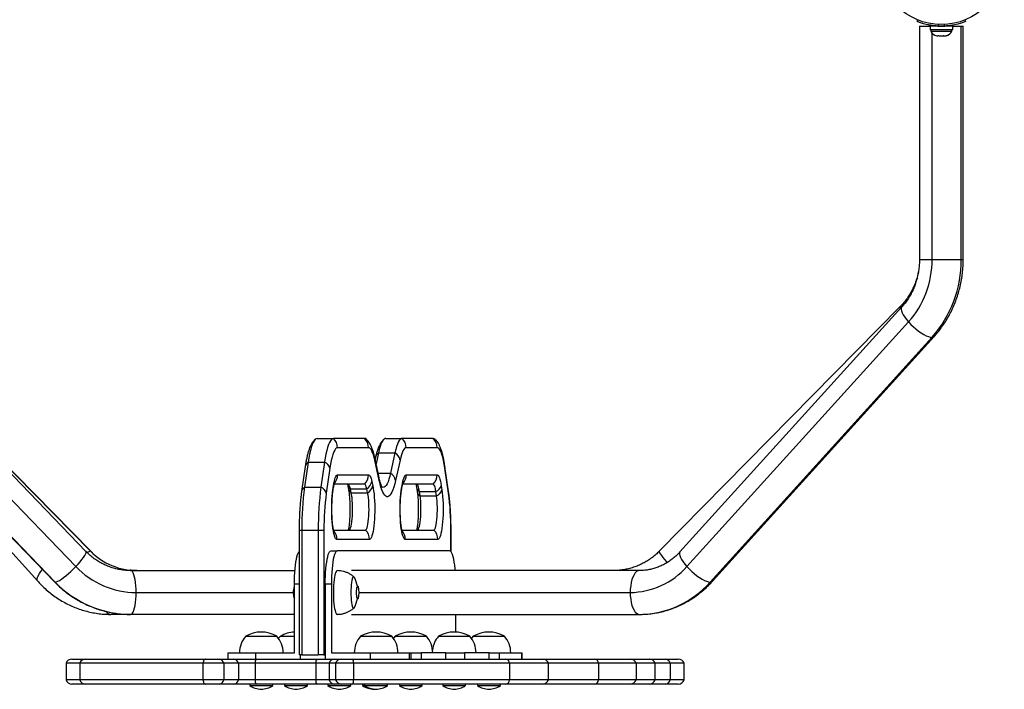
# Model space of a CAD drawing. Extents: x -62 to 458, y -51 to 417.
# Drawn here: x 191 to 220, y 171 to 191 of the extents above; entities that cross this region are included whole.
import ezdxf

# ---------------------------------------------------------------- set-up
doc = ezdxf.new("R2010")
doc.units = 0
doc.header["$LTSCALE"] = 0.125
doc.header["$MEASUREMENT"] = 0
doc.layers.add('CONTOUR', color=7, linetype='CONTINUOUS')

msp = doc.modelspace()

# ---------------------------------------------------------------- linework, layer by layer
at = {"layer": 'CONTOUR'}
for p, q in [((217.51328, 191.2863), (217.53109, 191.33033)), ((218.94859, 191.33033), (218.9664, 191.2863)), ((217.58234, 191.14491), (217.58234, 184.14491)), ((217.58234, 191.14491), (217.89912, 191.14491)), ((217.89912, 191.14491), (217.89912, 191.03903)), ((218.58057, 191.14491), (217.89912, 191.14491)), ((218.58057, 191.03903), (217.89912, 191.03903)), ((217.92109, 191.03903), (217.92109, 190.99213)), ((217.92109, 190.99213), (218.49361, 190.99213)), ((218.05234, 191.15455), (218.05234, 191.14491)), ((218.15036, 191.19453), (218.13151, 191.14794)), ((218.34817, 191.14794), (218.32933, 191.19453)), ((218.42734, 191.14491), (218.42734, 191.15554)), ((218.49361, 190.99213), (218.55859, 190.99213)), ((218.55859, 190.99213), (218.55859, 191.03903)), ((218.58057, 191.03903), (218.58057, 191.14491)), ((218.58057, 191.14491), (218.83574, 191.14491)), ((218.83574, 191.14491), (218.89734, 191.14491)), ((218.83574, 184.14491), (218.83574, 191.14491)), ((218.89734, 184.14491), (218.89734, 191.14491)), ((217.96197, 184.14491), (217.96197, 190.93048)), ((218.09922, 190.85153), (218.14051, 190.85153)), ((218.13576, 190.86018), (218.17052, 190.85153)), ((218.14051, 190.85153), (218.13576, 190.86018)), ((218.14827, 190.85153), (218.14051, 190.85153)), ((218.14827, 190.85707), (218.14827, 190.85153)), ((218.16078, 190.85153), (218.14827, 190.85153)), ((218.16078, 190.85153), (218.16854, 190.85153)), ((218.17052, 190.85153), (218.27639, 190.85153)), ((218.27639, 190.85153), (218.30639, 190.86018)), ((218.2789, 190.85153), (218.27639, 190.85153)), ((218.2789, 190.85153), (218.30916, 190.85153)), ((218.30639, 190.86018), (218.31114, 190.85153)), ((218.31114, 190.85153), (218.37571, 190.85153)), ((218.37571, 190.85153), (218.41047, 190.86018)), ((218.37571, 190.85153), (218.38046, 190.85153)), ((218.41047, 190.86018), (218.38046, 190.85153)), ((217.58234, 184.14491), (217.96197, 184.14491)), ((217.96197, 184.14491), (218.83574, 184.14491)), ((218.83574, 184.14491), (218.89734, 184.14491)), ((185.46389, 182.73154), (192.69603, 175.38784)), ((192.55772, 175.37972), (185.46425, 182.72342)), ((192.70664, 175.38427), (185.4745, 182.72797)), ((217.00518, 182.72797), (209.77305, 175.38427)), ((217.04754, 182.70816), (210.39189, 175.36446)), ((185.16152, 182.26662), (192.25499, 174.92292)), ((210.6012, 174.92292), (217.25685, 182.26662)), ((184.45778, 181.82508), (191.11343, 174.48138)), ((184.51843, 181.80982), (191.6119, 174.46612)), ((191.63573, 174.458), (184.54226, 181.8017)), ((211.30043, 174.458), (217.95609, 181.8017)), ((211.36626, 174.48138), (218.02191, 181.82508)), ((199.49658, 178.76991), (199.98898, 178.76991)), ((200.92163, 178.76991), (199.98898, 178.76991)), ((201.55806, 178.76991), (202.05046, 178.76991)), ((202.98311, 178.76991), (202.05046, 178.76991)), ((201.04473, 178.4904), (200.11208, 178.4904)), ((201.34247, 178.3379), (201.2696, 178.00566)), ((201.34247, 178.3379), (201.83487, 178.3379)), ((201.83487, 178.3379), (201.70163, 177.73037)), ((203.10621, 178.4904), (202.17356, 178.4904)), ((199.23043, 178.05479), (199.12125, 177.30479)), ((199.23043, 178.05479), (199.72283, 178.05479)), ((199.72283, 178.05479), (199.61365, 177.30479)), ((201.36042, 177.59157), (201.22718, 178.1991)), ((201.36343, 177.51124), (201.23019, 178.11877)), ((201.2525, 178.1991), (201.23984, 178.14137)), ((201.9881, 178.11877), (201.85486, 177.51124)), ((199.14274, 177.92924), (199.03356, 177.17924)), ((199.88313, 177.87522), (199.77395, 177.12522)), ((200.11208, 177.67442), (201.04473, 177.67442)), ((201.32998, 177.73037), (201.70163, 177.73037)), ((202.17356, 177.67442), (203.10621, 177.67442)), ((203.44434, 177.12522), (203.33516, 177.87522)), ((203.44613, 177.17924), (203.33695, 177.92924)), ((200.92163, 177.39491), (200.0109, 177.39491)), ((200.40747, 177.39491), (200.43405, 177.27371)), ((201.14223, 177.47904), (201.16964, 177.35404)), ((202.04564, 177.27371), (202.07305, 177.39871)), ((202.04865, 177.35404), (202.07606, 177.47904)), ((202.98311, 177.39491), (202.07222, 177.39491)), ((199.12125, 177.30479), (199.61365, 177.30479)), ((199.97352, 177.226), (199.99172, 177.351)), ((199.9753, 177.17198), (199.9935, 177.29698)), ((200.52401, 177.13491), (200.4966, 177.25991)), ((200.4966, 177.25991), (200.989, 177.25991)), ((200.52401, 177.13491), (201.01641, 177.13491)), ((201.01641, 177.13491), (200.989, 177.25991)), ((202.48618, 177.29698), (202.50438, 177.17198)), ((202.59207, 177.04643), (202.57388, 177.17143)), ((202.57388, 177.17143), (203.06628, 177.17143)), ((203.08448, 177.04643), (203.06628, 177.17143)), ((203.22658, 177.351), (203.24477, 177.226)), ((202.59207, 177.04643), (203.08448, 177.04643)), ((198.95984, 176.01991), (198.95984, 172.26991)), ((198.95984, 176.01991), (199.0401, 176.01991)), ((199.0401, 176.01991), (199.0401, 172.26991)), ((199.0401, 176.01991), (199.5325, 176.01991)), ((199.5325, 176.01991), (199.5325, 172.26991)), ((199.5325, 176.01991), (199.70414, 176.01991)), ((199.70414, 176.01991), (199.70414, 172.26991)), ((199.99275, 176.01991), (200.94904, 176.01991)), ((202.04502, 176.01991), (203.00131, 176.01991)), ((203.51415, 175.38249), (203.51415, 176.01991)), ((203.51985, 176.01991), (203.51415, 176.01991)), ((203.51985, 175.3767), (203.51985, 176.01991)), ((201.07214, 175.7404), (200.09388, 175.7404)), ((203.12441, 175.7404), (202.14615, 175.7404)), ((192.69603, 175.38784), (192.70661, 175.3843)), ((192.75317, 175.33873), (192.70664, 175.38427)), ((199.91608, 175.39491), (200.10073, 175.39491)), ((203.48687, 175.39491), (200.10073, 175.39491)), ((193.8991, 174.80241), (198.83424, 174.80241)), ((209.17676, 174.80241), (200.53377, 174.80241)), ((194.06927, 174.14491), (198.78375, 174.14491)), ((198.78377, 174.13901), (198.78728, 174.11473)), ((198.78728, 174.11473), (198.78492, 174.1019)), ((198.79745, 174.27646), (198.79007, 174.23935)), ((198.79653, 174.27149), (198.79745, 174.27646)), ((198.81917, 172.33241), (198.81917, 174.39491)), ((198.95984, 174.39491), (198.81917, 174.39491)), ((199.74243, 174.39491), (199.74243, 172.14491)), ((199.92708, 174.39491), (199.74243, 174.39491)), ((199.92708, 174.39491), (199.92708, 172.33241)), ((200.71623, 174.33241), (200.69766, 174.33241)), ((200.74879, 174.14491), (208.89889, 174.14491)), ((200.69766, 173.95741), (200.71623, 173.95741)), ((193.8991, 173.48741), (193.30292, 173.48741)), ((198.81917, 173.48741), (193.8991, 173.48741)), ((200.53377, 173.48741), (209.17676, 173.48741)), ((203.66051, 172.95628), (203.66051, 173.48741)), ((197.35461, 172.83241), (198.29211, 172.83241)), ((198.3965, 172.83241), (198.81917, 172.83241)), ((200.80144, 172.83241), (201.73894, 172.83241)), ((201.84333, 172.83241), (202.78083, 172.83241)), ((203.14569, 172.83241), (204.08319, 172.83241)), ((204.18758, 172.83241), (205.12508, 172.83241)), ((192.13822, 172.14491), (192.5323, 172.14491)), ((192.5323, 172.14491), (196.14894, 172.14491)), ((193.26588, 172.14491), (193.26631, 172.14491)), ((196.14894, 172.14491), (196.55558, 172.14491)), ((196.55558, 172.14491), (196.99479, 172.14491)), ((196.8204, 172.33241), (196.8204, 172.14491)), ((196.8204, 172.33241), (197.64676, 172.33241)), ((196.99479, 172.14491), (197.66731, 172.14491)), ((197.64676, 172.33241), (198.81917, 172.33241)), ((197.64676, 172.33241), (197.64676, 172.14491)), ((197.66731, 172.14491), (199.49107, 172.14491)), ((199.0401, 172.26991), (198.95984, 172.26991)), ((199.00382, 172.14491), (199.00382, 172.26991)), ((199.0401, 172.26991), (199.5325, 172.26991)), ((199.49107, 172.14491), (200.02754, 172.14491)), ((199.70414, 172.26991), (199.5325, 172.26991)), ((199.70414, 172.26991), (199.74243, 172.26991)), ((199.92708, 172.33241), (201.09949, 172.33241)), ((200.02754, 172.14491), (200.225, 172.14491)), ((200.225, 172.14491), (200.571, 172.14491)), ((200.571, 172.14491), (205.15969, 172.14491)), ((201.09949, 172.33241), (202.25795, 172.33241)), ((201.09949, 172.14491), (201.09949, 172.33241)), ((201.10498, 172.14491), (201.10509, 172.14491)), ((202.25795, 172.33241), (202.31872, 172.33241)), ((202.25795, 172.33241), (202.25795, 172.14491)), ((202.31872, 172.14491), (202.31872, 172.33241)), ((202.31872, 172.33241), (202.62205, 172.33241)), ((203.36061, 172.33241), (202.62205, 172.33241)), ((202.62205, 172.33241), (202.62205, 172.14491)), ((203.36061, 172.14491), (203.36061, 172.33241)), ((203.36061, 172.33241), (203.92441, 172.33241)), ((204.66297, 172.33241), (203.92441, 172.33241)), ((203.92441, 172.33241), (203.92441, 172.14491)), ((204.66297, 172.14491), (204.66297, 172.33241)), ((204.66297, 172.33241), (204.9663, 172.33241)), ((204.90888, 172.14491), (204.90871, 172.14491)), ((204.9663, 172.33241), (205.64409, 172.33241)), ((204.9663, 172.33241), (204.9663, 172.14491)), ((205.15969, 172.14491), (206.26728, 172.14491)), ((205.64409, 172.33241), (205.65928, 172.33241)), ((205.64409, 172.14491), (205.64409, 172.33241)), ((205.65928, 172.14491), (205.65928, 172.33241)), ((206.26728, 172.14491), (207.84139, 172.14491)), ((207.84139, 172.14491), (208.90265, 172.14491)), ((208.90265, 172.14491), (209.46956, 172.14491)), ((209.21396, 172.14491), (209.21345, 172.14491)), ((209.46956, 172.14491), (209.94738, 172.14491)), ((209.94738, 172.14491), (210.34146, 172.14491)), ((191.96145, 172.01991), (191.96145, 171.51991)), ((192.37649, 172.01991), (191.96145, 172.01991)), ((196.07151, 172.01991), (192.37649, 172.01991)), ((192.37649, 172.01991), (192.37649, 171.51991)), ((196.70055, 172.01991), (196.07151, 172.01991)), ((196.07151, 172.01991), (196.07151, 171.51991)), ((197.13976, 172.01991), (196.70055, 172.01991)), ((196.70055, 172.01991), (196.70055, 171.51991)), ((197.63662, 172.01991), (197.13976, 172.01991)), ((197.13976, 172.01991), (197.13976, 171.51991)), ((199.46037, 172.01991), (197.63662, 172.01991)), ((197.63662, 172.01991), (197.63662, 171.51991)), ((199.85671, 172.01991), (199.46037, 172.01991)), ((199.46037, 172.01991), (199.46037, 171.51991)), ((200.05417, 172.01991), (199.85671, 172.01991)), ((199.85671, 172.01991), (199.85671, 171.51991)), ((200.58941, 172.01991), (200.05417, 172.01991)), ((200.05417, 172.01991), (200.05417, 171.51991)), ((205.27755, 172.01991), (200.58941, 172.01991)), ((200.58941, 172.01991), (200.58941, 171.51991)), ((206.44406, 172.01991), (205.27755, 172.01991)), ((205.27755, 172.01991), (205.27755, 171.51991)), ((206.44406, 171.51991), (206.44406, 172.01991)), ((207.94666, 172.01991), (206.44406, 172.01991)), ((209.07437, 172.01991), (207.94666, 172.01991)), ((207.94666, 172.01991), (207.94666, 171.51991)), ((209.64633, 172.01991), (209.07437, 172.01991)), ((209.07437, 172.01991), (209.07437, 171.51991)), ((209.64633, 171.51991), (209.64633, 172.01991)), ((210.10319, 172.01991), (209.64633, 172.01991)), ((210.51824, 172.01991), (210.10319, 172.01991)), ((210.10319, 172.01991), (210.10319, 171.51991)), ((210.51824, 171.51991), (210.51824, 172.01991)), ((192.37649, 171.51991), (191.96145, 171.51991)), ((196.07151, 171.51991), (192.37649, 171.51991)), ((196.70055, 171.51991), (196.07151, 171.51991)), ((197.13976, 171.51991), (196.70055, 171.51991)), ((197.63662, 171.51991), (197.13976, 171.51991)), ((199.46037, 171.51991), (197.63662, 171.51991)), ((199.85671, 171.51991), (199.46037, 171.51991)), ((200.05417, 171.51991), (199.85671, 171.51991)), ((200.58941, 171.51991), (200.05417, 171.51991)), ((205.27755, 171.51991), (200.58941, 171.51991)), ((206.44406, 171.51991), (205.27755, 171.51991)), ((207.94666, 171.51991), (206.44406, 171.51991)), ((209.07437, 171.51991), (207.94666, 171.51991)), ((209.64633, 171.51991), (209.07437, 171.51991)), ((210.10319, 171.51991), (209.64633, 171.51991)), ((210.51824, 171.51991), (210.10319, 171.51991)), ((192.5323, 171.39491), (192.13822, 171.39491)), ((196.14894, 171.39491), (192.5323, 171.39491)), ((193.26572, 171.39491), (193.26624, 171.39491)), ((196.55558, 171.39491), (196.14894, 171.39491)), ((196.99479, 171.39491), (196.55558, 171.39491)), ((197.66731, 171.39491), (196.99479, 171.39491)), ((197.47956, 171.39491), (197.47956, 171.34803)), ((197.47956, 171.34803), (198.16716, 171.34803)), ((199.49107, 171.39491), (197.66731, 171.39491)), ((198.16716, 171.34803), (198.16716, 171.39491)), ((198.52145, 171.39491), (198.52145, 171.34803)), ((198.52145, 171.34803), (199.20905, 171.34803)), ((199.20905, 171.34803), (199.20905, 171.39491)), ((200.02754, 171.39491), (199.49107, 171.39491)), ((199.82381, 171.39491), (199.82381, 171.34803)), ((199.82381, 171.34803), (200.51141, 171.34803)), ((200.225, 171.39491), (200.02754, 171.39491)), ((200.571, 171.39491), (200.225, 171.39491)), ((200.51141, 171.34803), (200.51141, 171.39491)), ((205.15969, 171.39491), (200.571, 171.39491)), ((200.8657, 171.39491), (200.8657, 171.34803)), ((200.8657, 171.34803), (200.92639, 171.34803)), ((200.92639, 171.39491), (200.92639, 171.34803)), ((200.92639, 171.34803), (201.61399, 171.34803)), ((201.2095, 171.23861), (201.23984, 171.24071)), ((201.61399, 171.34803), (201.61399, 171.39491)), ((201.96828, 171.39491), (201.96828, 171.34803)), ((201.96828, 171.34803), (202.65588, 171.34803)), ((202.65588, 171.34803), (202.65588, 171.39491)), ((203.27064, 171.39491), (203.27064, 171.34803)), ((203.27064, 171.34803), (203.95824, 171.34803)), ((203.95824, 171.34803), (203.95824, 171.39491)), ((204.31253, 171.39491), (204.31253, 171.34803)), ((204.31253, 171.34803), (205.00013, 171.34803)), ((205.00013, 171.34803), (205.00013, 171.39491)), ((206.26728, 171.39491), (205.15969, 171.39491)), ((207.84139, 171.39491), (206.26728, 171.39491)), ((208.90265, 171.39491), (207.84139, 171.39491)), ((209.46956, 171.39491), (208.90265, 171.39491)), ((209.2138, 171.39491), (209.21337, 171.39491)), ((209.94738, 171.39491), (209.46956, 171.39491)), ((210.34146, 171.39491), (209.94738, 171.39491))]:
    msp.add_line(p, q, dxfattribs=at)
at = {"layer": 'CONTOUR', "flags": 128}
for points in [[(217.04745, 182.70806), (217.03314, 182.68087), (217.0305, 182.64275), (217.04029, 182.59537), (217.06225, 182.5399), (217.09584, 182.47769), (217.14024, 182.41029), (217.19436, 182.33935), (217.25685, 182.26662)], [(217.25685, 182.26662), (217.32619, 182.19389), (217.40066, 182.12295), (217.47843, 182.05555), (217.55759, 181.99335), (217.63619, 181.93787), (217.71228, 181.89049), (217.78401, 181.85237), (217.8496, 181.82445), (217.90743, 181.80742), (217.95609, 181.8017)], [(199.49658, 178.76991), (199.46629, 178.76229), (199.43624, 178.73949), (199.40664, 178.70169), (199.37773, 178.64917), (199.34973, 178.58233), (199.32285, 178.50169), (199.29728, 178.40785), (199.27324, 178.30153), (199.2509, 178.18355), (199.23043, 178.05479)], [(199.49658, 178.76991), (199.46629, 178.76229), (199.43624, 178.73949), (199.40664, 178.70169), (199.37773, 178.64917), (199.34973, 178.58233), (199.32285, 178.50169), (199.29728, 178.40785), (199.27324, 178.30153), (199.2509, 178.18355), (199.23043, 178.05479)], [(199.98898, 178.76991), (199.95869, 178.76229), (199.92864, 178.73949), (199.89905, 178.70169), (199.87014, 178.64917), (199.84213, 178.58233), (199.81525, 178.50169), (199.78969, 178.40785), (199.76565, 178.30153), (199.7433, 178.18355), (199.72283, 178.05479)], [(199.98898, 178.76991), (199.95869, 178.76229), (199.92864, 178.73949), (199.89905, 178.70169), (199.87014, 178.64917), (199.84213, 178.58233), (199.81525, 178.50169), (199.78969, 178.40785), (199.76565, 178.30153), (199.7433, 178.18355), (199.72283, 178.05479)], [(200.97695, 178.74437), (200.95067, 178.7629), (200.92163, 178.76991)], [(200.97879, 178.74264), (200.95067, 178.7629), (200.92163, 178.76991)], [(201.55806, 178.76991), (201.52902, 178.7629), (201.50018, 178.74194), (201.47175, 178.70717), (201.44392, 178.65882), (201.4169, 178.59725), (201.39086, 178.52288), (201.36599, 178.43622), (201.34247, 178.3379)], [(201.55806, 178.76991), (201.52902, 178.7629), (201.50018, 178.74194), (201.47175, 178.70717), (201.44392, 178.65882), (201.4169, 178.59725), (201.39086, 178.52288), (201.36599, 178.43622), (201.34247, 178.3379)], [(202.05046, 178.76991), (202.02142, 178.7629), (201.99258, 178.74194), (201.96415, 178.70717), (201.93633, 178.65882), (201.9093, 178.59725), (201.88326, 178.52288), (201.85839, 178.43622), (201.83487, 178.3379)], [(202.05046, 178.76991), (202.02142, 178.7629), (201.99258, 178.74194), (201.96415, 178.70717), (201.93633, 178.65882), (201.9093, 178.59725), (201.88326, 178.52288), (201.85839, 178.43622), (201.83487, 178.3379)], [(203.0393, 178.74356), (203.01339, 178.76229), (202.98311, 178.76991)], [(203.03907, 178.74378), (203.01339, 178.76229), (202.98311, 178.76991)], [(200.11208, 178.4904), (200.08314, 178.48231), (200.05448, 178.45812), (200.02635, 178.41805), (199.99903, 178.36248), (199.97278, 178.29193), (199.94783, 178.20707), (199.92443, 178.1087), (199.9028, 177.99773), (199.88313, 177.87522)], [(201.23019, 178.11877), (201.20995, 178.20335), (201.18856, 178.27789), (201.16616, 178.34187), (201.14291, 178.39484), (201.11897, 178.43643), (201.09452, 178.46634), (201.06971, 178.48437), (201.04473, 178.4904)], [(202.17356, 178.4904), (202.14858, 178.48437), (202.12377, 178.46634), (202.09932, 178.43643), (202.07538, 178.39484), (202.05213, 178.34187), (202.02973, 178.27789), (202.00834, 178.20335), (201.9881, 178.11877)], [(203.33516, 177.87522), (203.31549, 177.99773), (203.29386, 178.1087), (203.27046, 178.20707), (203.24551, 178.29193), (203.21926, 178.36248), (203.19194, 178.41805), (203.16381, 178.45812), (203.13515, 178.48231), (203.10621, 178.4904)], [(199.99172, 177.351), (200.00342, 177.42305), (200.01642, 177.48732), (200.03056, 177.54305), (200.04567, 177.58958), (200.06157, 177.62637), (200.07807, 177.65295), (200.09497, 177.66904), (200.11208, 177.67442)], [(201.04473, 177.67442), (201.05786, 177.67125), (201.0709, 177.66177), (201.08376, 177.64604), (201.09635, 177.62418), (201.10857, 177.59633), (201.12035, 177.56269), (201.13159, 177.52351), (201.14223, 177.47904)], [(201.70163, 177.73037), (201.67811, 177.63205), (201.65324, 177.5454), (201.62721, 177.47103), (201.60018, 177.40945), (201.57235, 177.36111), (201.54392, 177.32633), (201.51508, 177.30537), (201.48604, 177.29837), (201.457, 177.30537), (201.43086, 177.32378)], [(201.70163, 177.73037), (201.67811, 177.63205), (201.65324, 177.5454), (201.62721, 177.47103), (201.60018, 177.40945), (201.57235, 177.36111), (201.54392, 177.32633), (201.51508, 177.30537), (201.48604, 177.29837), (201.457, 177.30537), (201.44243, 177.3142)], [(202.07606, 177.47904), (202.0867, 177.52351), (202.09794, 177.56269), (202.10972, 177.59633), (202.12194, 177.62418), (202.13453, 177.64604), (202.14739, 177.66177), (202.16043, 177.67125), (202.17356, 177.67442)], [(203.10621, 177.67442), (203.12332, 177.66904), (203.14022, 177.65295), (203.15672, 177.62637), (203.17262, 177.58958), (203.18773, 177.54305), (203.20187, 177.48732), (203.21487, 177.42305), (203.22658, 177.351)], [(200.4966, 177.25991), (200.48925, 177.29063), (200.48147, 177.31771), (200.47334, 177.34095), (200.46489, 177.36019), (200.4562, 177.3753), (200.44731, 177.38617), (200.4383, 177.39272), (200.42922, 177.39491)], [(200.4966, 177.25991), (200.48925, 177.29063), (200.48147, 177.31771), (200.47334, 177.34095), (200.46489, 177.36019), (200.4562, 177.3753), (200.44731, 177.38617), (200.4383, 177.39272), (200.42922, 177.39491)], [(200.989, 177.25991), (200.98165, 177.29063), (200.97388, 177.31771), (200.96574, 177.34095), (200.95729, 177.36019), (200.9486, 177.3753), (200.93971, 177.38617), (200.9307, 177.39272), (200.92163, 177.39491)], [(200.989, 177.25991), (200.98165, 177.29063), (200.97388, 177.31771), (200.96574, 177.34095), (200.95729, 177.36019), (200.9486, 177.3753), (200.93971, 177.38617), (200.9307, 177.39272), (200.92163, 177.39491)], [(201.85486, 177.51124), (201.82968, 177.40541), (201.80312, 177.31132), (201.77536, 177.22956), (201.74657, 177.16064), (201.71692, 177.10498), (201.68661, 177.06294), (201.65582, 177.03476), (201.62473, 177.02063), (201.59356, 177.02063), (201.56247, 177.03476), (201.53168, 177.06294), (201.50137, 177.10498), (201.47172, 177.16064), (201.44293, 177.22956), (201.41517, 177.31132), (201.38861, 177.40541), (201.36343, 177.51124)], [(202.57388, 177.17143), (202.56579, 177.22121), (202.5568, 177.26563), (202.54703, 177.30414), (202.53659, 177.33629), (202.52561, 177.36171), (202.51421, 177.38008), (202.50253, 177.39119), (202.49071, 177.39491)], [(202.57388, 177.17143), (202.56579, 177.22121), (202.5568, 177.26563), (202.54703, 177.30414), (202.53659, 177.33629), (202.52561, 177.36171), (202.51421, 177.38008), (202.50253, 177.39119), (202.49071, 177.39491)], [(203.06628, 177.17143), (203.05819, 177.22121), (203.04921, 177.26563), (203.03944, 177.30414), (203.029, 177.33629), (203.01801, 177.36171), (203.00661, 177.38008), (202.99493, 177.39119), (202.98311, 177.39491)], [(203.06628, 177.17143), (203.05819, 177.22121), (203.04921, 177.26563), (203.03944, 177.30414), (203.029, 177.33629), (203.01801, 177.36171), (203.00661, 177.38008), (202.99493, 177.39119), (202.98311, 177.39491)], [(200.09388, 175.7404), (200.07414, 175.74757), (200.05471, 175.76898), (200.0359, 175.80428), (200.01802, 175.85291), (200.00133, 175.91411), (199.98612, 175.9869), (199.97261, 176.07012), (199.96102, 176.16247), (199.95155, 176.26246), (199.94433, 176.36852), (199.93948, 176.47897), (199.93709, 176.59204), (199.93718, 176.70596), (199.93975, 176.81891), (199.94477, 176.92909), (199.95216, 177.03477), (199.96179, 177.13427), (199.97352, 177.226)], [(200.45664, 176.01991), (200.47334, 176.02735), (200.48964, 176.04951), (200.50516, 176.08584), (200.51952, 176.1355), (200.53238, 176.19729), (200.54344, 176.26974), (200.55243, 176.35113), (200.55914, 176.43951), (200.56341, 176.53279), (200.56513, 176.62874), (200.56427, 176.72507), (200.56085, 176.8195), (200.55494, 176.90976), (200.54669, 176.99372), (200.5363, 177.06937), (200.52401, 177.13491)], [(200.45664, 176.01991), (200.47334, 176.02735), (200.48964, 176.04951), (200.50516, 176.08584), (200.51952, 176.1355), (200.53238, 176.19729), (200.54344, 176.26974), (200.55243, 176.35113), (200.55914, 176.43951), (200.56341, 176.53279), (200.56513, 176.62874), (200.56427, 176.72507), (200.56085, 176.8195), (200.55494, 176.90976), (200.54669, 176.99372), (200.5363, 177.06937), (200.52401, 177.13491)], [(200.94904, 176.01991), (200.96574, 176.02735), (200.98204, 176.04951), (200.99756, 176.08584), (201.01192, 176.1355), (201.02479, 176.19729), (201.03584, 176.26974), (201.04483, 176.35113), (201.05154, 176.43951), (201.05581, 176.53279), (201.05754, 176.62874), (201.05668, 176.72507), (201.05325, 176.8195), (201.04735, 176.90976), (201.0391, 176.99372), (201.0287, 177.06937), (201.01641, 177.13491)], [(200.94904, 176.01991), (200.96574, 176.02735), (200.98204, 176.04951), (200.99756, 176.08584), (201.01192, 176.1355), (201.02479, 176.19729), (201.03584, 176.26974), (201.04483, 176.35113), (201.05154, 176.43951), (201.05581, 176.53279), (201.05754, 176.62874), (201.05668, 176.72507), (201.05325, 176.8195), (201.04735, 176.90976), (201.0391, 176.99372), (201.0287, 177.06937), (201.01641, 177.13491)], [(201.16964, 177.35404), (201.18408, 177.27941), (201.19681, 177.1951), (201.20764, 177.1024), (201.2164, 177.00272), (201.22296, 176.89758), (201.22722, 176.78858), (201.22911, 176.67739), (201.22861, 176.56571), (201.22572, 176.45524), (201.22049, 176.34765), (201.21299, 176.24461), (201.20335, 176.14767), (201.1917, 176.05832), (201.17823, 175.97791), (201.16314, 175.90768), (201.14667, 175.8487), (201.12905, 175.80187), (201.11057, 175.76789), (201.09151, 175.7473), (201.07214, 175.7404)], [(202.14615, 175.7404), (202.12678, 175.7473), (202.10772, 175.76789), (202.08924, 175.80187), (202.07162, 175.8487), (202.05515, 175.90768), (202.04006, 175.97791), (202.02659, 176.05832), (202.01494, 176.14767), (202.0053, 176.24461), (201.99781, 176.34765), (201.99257, 176.45524), (201.98968, 176.56571), (201.98918, 176.67739), (201.99108, 176.78858), (201.99533, 176.89758), (202.00189, 177.00272), (202.01065, 177.1024), (202.02148, 177.1951), (202.03421, 177.27941), (202.04865, 177.35404)], [(203.24477, 177.226), (203.2565, 177.13427), (203.26613, 177.03477), (203.27352, 176.92909), (203.27854, 176.81891), (203.28111, 176.70596), (203.2812, 176.59204), (203.27881, 176.47897), (203.27396, 176.36852), (203.26674, 176.26246), (203.25727, 176.16247), (203.24568, 176.07012), (203.23217, 175.9869), (203.21696, 175.91411), (203.20027, 175.85291), (203.18239, 175.80428), (203.16358, 175.76898), (203.14415, 175.74757), (203.12441, 175.7404)], [(202.5089, 176.01991), (202.52525, 176.02704), (202.54123, 176.04828), (202.55647, 176.08314), (202.57062, 176.13082), (202.58337, 176.19024), (202.59441, 176.26003), (202.60351, 176.33861), (202.61044, 176.42419), (202.61505, 176.5148), (202.61725, 176.60838), (202.61697, 176.7028), (202.61422, 176.79589), (202.60907, 176.88554), (202.60163, 176.96969), (202.59207, 177.04643)], [(202.5089, 176.01991), (202.52525, 176.02704), (202.54123, 176.04828), (202.55647, 176.08314), (202.57062, 176.13082), (202.58337, 176.19024), (202.59441, 176.26003), (202.60351, 176.33861), (202.61044, 176.42419), (202.61505, 176.5148), (202.61725, 176.60838), (202.61697, 176.7028), (202.61422, 176.79589), (202.60907, 176.88554), (202.60163, 176.96969), (202.59207, 177.04643)], [(203.00131, 176.01991), (203.01766, 176.02704), (203.03363, 176.04828), (203.04887, 176.08314), (203.06303, 176.13082), (203.07577, 176.19024), (203.08682, 176.26003), (203.09591, 176.33861), (203.10284, 176.42419), (203.10746, 176.5148), (203.10965, 176.60838), (203.10937, 176.7028), (203.10662, 176.79589), (203.10147, 176.88554), (203.09403, 176.96969), (203.08448, 177.04643)], [(203.00131, 176.01991), (203.01766, 176.02704), (203.03363, 176.04828), (203.04887, 176.08314), (203.06303, 176.13082), (203.07577, 176.19024), (203.08682, 176.26003), (203.09591, 176.33861), (203.10284, 176.42419), (203.10746, 176.5148), (203.10965, 176.60838), (203.10937, 176.7028), (203.10662, 176.79589), (203.10147, 176.88554), (203.09403, 176.96969), (203.08448, 177.04643)], [(192.25499, 174.92292), (192.32314, 174.99565), (192.38543, 175.06659), (192.44032, 175.13399), (192.48645, 175.1962), (192.52269, 175.25167), (192.54815, 175.29905), (192.5622, 175.33717), (192.5645, 175.36509), (192.55772, 175.37972)], [(198.81917, 174.39491), (198.82044, 174.51544), (198.82422, 174.63422), (198.83045, 174.74951), (198.83906, 174.85963), (198.84991, 174.96297), (198.86284, 175.05803), (198.87767, 175.14342), (198.89417, 175.21789), (198.91212, 175.28036), (198.93124, 175.32992), (198.95126, 175.36585), (198.95984, 175.3767)], [(199.74243, 174.39491), (199.74369, 174.51544), (199.74747, 174.63422), (199.75371, 174.74951), (199.76232, 174.85963), (199.77317, 174.96297), (199.7861, 175.05803), (199.80093, 175.14342), (199.81743, 175.21789), (199.83538, 175.28036), (199.8545, 175.32992), (199.87452, 175.36585), (199.89514, 175.38762), (199.91608, 175.39491)], [(200.10073, 175.39491), (200.0798, 175.38762), (200.05917, 175.36585), (200.03915, 175.32992), (200.02003, 175.28036), (200.00208, 175.21789), (199.98558, 175.14342), (199.97075, 175.05803), (199.95782, 174.96297), (199.94697, 174.85963), (199.93836, 174.74951), (199.93212, 174.63422), (199.92834, 174.51544), (199.92708, 174.39491)], [(203.64544, 174.80241), (203.64062, 174.85963), (203.62978, 174.96297), (203.61684, 175.05803), (203.60202, 175.14342), (203.58551, 175.21789), (203.56756, 175.28036), (203.54844, 175.32992), (203.52842, 175.36585), (203.5078, 175.38762), (203.48687, 175.39491)], [(209.77305, 175.38427), (209.77143, 175.38212), (209.77079, 175.36509), (209.78173, 175.33717), (209.80399, 175.29905), (209.83703, 175.25167), (209.88003, 175.1962), (209.93192, 175.13399), (209.99145, 175.06659), (210.00928, 175.04701)], [(210.39189, 175.36446), (210.37748, 175.33717), (210.37485, 175.29905), (210.38464, 175.25167), (210.4066, 175.1962), (210.44019, 175.13399), (210.48459, 175.06659), (210.5387, 174.99565), (210.6012, 174.92292)], [(191.11345, 174.48136), (191.09903, 174.50867), (191.09639, 174.54679), (191.10618, 174.59417), (191.12814, 174.64965), (191.16173, 174.71185), (191.20613, 174.77925), (191.25147, 174.83928)], [(191.63573, 174.458), (191.66788, 174.46372), (191.7103, 174.48075), (191.76194, 174.50867), (191.82153, 174.54679), (191.8876, 174.59417), (191.95852, 174.64965), (192.03256, 174.71185), (192.10788, 174.77925), (192.18264, 174.85019), (192.25499, 174.92292)], [(194.06927, 174.14491), (194.06718, 174.24776), (194.06095, 174.34809), (194.05073, 174.44341), (194.03677, 174.53138), (194.01943, 174.60983), (193.99913, 174.67684), (193.97636, 174.73074), (193.95169, 174.77023), (193.92572, 174.79431), (193.8991, 174.80241)], [(200.10076, 174.80116), (200.09332, 174.79977), (200.07684, 174.78659), (200.06088, 174.75972), (200.04576, 174.71976), (200.03181, 174.66754), (200.01933, 174.60418), (200.00858, 174.53103), (199.9998, 174.44966), (199.99317, 174.36179), (199.98884, 174.26929), (199.98688, 174.17415), (199.98736, 174.07838), (199.99025, 173.98403), (199.99549, 173.89311), (200.00298, 173.80756), (200.01255, 173.72919), (200.024, 173.65969), (200.03709, 173.60053), (200.05153, 173.55297), (200.06702, 173.51802), (200.08323, 173.49644), (200.09981, 173.48868), (200.10078, 173.48866)], [(209.17676, 174.80241), (209.1333, 174.79431), (209.0909, 174.77023), (209.05061, 174.73074), (209.01344, 174.67684), (208.98028, 174.60983), (208.95196, 174.53138), (208.92918, 174.44341), (208.91249, 174.34809), (208.90231, 174.24776), (208.89889, 174.14491)], [(210.6012, 174.92292), (210.67054, 174.85019), (210.74501, 174.77925), (210.82278, 174.71185), (210.90194, 174.64965), (210.98054, 174.59417), (211.05663, 174.54679), (211.12836, 174.50867), (211.19394, 174.48075), (211.25178, 174.46372), (211.30043, 174.458)], [(191.6119, 174.46612), (191.61464, 174.46372), (191.63573, 174.458)], [(200.61813, 174.59101), (200.60726, 174.60654), (200.59312, 174.61366), (200.57899, 174.60653), (200.56529, 174.58538), (200.55243, 174.55084), (200.5408, 174.50397), (200.53077, 174.44619), (200.52264, 174.37925), (200.51664, 174.3052), (200.51297, 174.22627), (200.51173, 174.14487), (200.51297, 174.06348), (200.51664, 173.98455), (200.52264, 173.9105), (200.53078, 173.84358), (200.54081, 173.7858), (200.55244, 173.73894), (200.5653, 173.70442), (200.579, 173.68327), (200.59314, 173.67616), (200.60727, 173.68329), (200.61813, 173.69881)], [(200.61813, 174.59101), (200.60726, 174.60654), (200.59312, 174.61366), (200.57899, 174.60653), (200.56529, 174.58538), (200.55243, 174.55084), (200.5408, 174.50397), (200.53077, 174.44619), (200.52264, 174.37925), (200.51664, 174.3052), (200.51297, 174.22627), (200.51173, 174.14487), (200.51297, 174.06348), (200.51664, 173.98455), (200.52264, 173.9105), (200.53078, 173.84358), (200.54081, 173.7858), (200.55244, 173.73894), (200.5653, 173.70442), (200.579, 173.68327), (200.59314, 173.67616), (200.60727, 173.68329), (200.61813, 173.69881)], [(193.8991, 173.48741), (193.92572, 173.4955), (193.95169, 173.51959), (193.97636, 173.55907), (193.99913, 173.61298), (194.01943, 173.67999), (194.03677, 173.75844), (194.05073, 173.84641), (194.06095, 173.94173), (194.06718, 174.04205), (194.06927, 174.14491)], [(200.72731, 174.32122), (200.73516, 174.29747), (200.74161, 174.2624), (200.74617, 174.21862), (200.74851, 174.16937), (200.74846, 174.11831), (200.74602, 174.06922), (200.74137, 174.02575), (200.73486, 173.99111), (200.72696, 173.96788), (200.71827, 173.95778), (200.70942, 173.96155), (200.70109, 173.97893), (200.69387, 174.00861), (200.68832, 174.04841), (200.68483, 174.09536), (200.68367, 174.14598), (200.68493, 174.19653), (200.68851, 174.24325), (200.69415, 174.28267), (200.70142, 174.31188), (200.70979, 174.3287), (200.71864, 174.33189), (200.72731, 174.32122)], [(208.89889, 174.14491), (208.90231, 174.04205), (208.91249, 173.94173), (208.92918, 173.84641), (208.95196, 173.75844), (208.98028, 173.67999), (209.01344, 173.61298), (209.05061, 173.55907), (209.0909, 173.51959), (209.1333, 173.4955), (209.17676, 173.48741)], [(198.78492, 174.1019), (198.78575, 174.0891), (198.78668, 174.07804)], [(198.3965, 172.83241), (198.35415, 172.779), (198.3443, 172.76506)], [(201.84333, 172.83241), (201.80097, 172.779), (201.79113, 172.76506)], [(204.18758, 172.83241), (204.14522, 172.779), (204.13538, 172.76506)], [(196.14894, 172.14491), (196.13635, 172.14269), (196.12406, 172.1361), (196.11236, 172.12528), (196.10152, 172.1105), (196.09181, 172.0921), (196.08344, 172.07052), (196.07662, 172.04626), (196.07151, 172.01991)], [(196.07151, 171.51991), (196.07662, 171.49355), (196.08344, 171.4693), (196.09181, 171.44772), (196.10152, 171.42932), (196.11236, 171.41453), (196.12406, 171.40372), (196.13635, 171.39712), (196.14894, 171.39491)]]:
    msp.add_lwpolyline(points, dxfattribs=at)
at = {"layer": 'CONTOUR'}
msp.add_circle((218.23984, 193.08241), 1.89, dxfattribs=at)
for centre, radius, start, end in [((218.15088, 191.10012), 0.2539, 205.170658, 258.258924), ((218.23984, 193.08241), 1.9375, 266.794751, 273.205249), ((218.3288, 191.10012), 0.2539, 282.263033, 334.829342), ((215.1633, 184.12405), 2.79875, 318.420167, 0.427063), ((215.34313, 184.11933), 3.4927, 318.427683, 0.419547), ((217.06315, 182.71293), 0.0599, 165.468122, 219.782437), ((217.96505, 181.8808), 0.07961, 263.53555, 315.557827), ((199.73455, 178.49099), 0.37753, 359.910326, 47.628923), ((200.6672, 178.49099), 0.37753, 359.910326, 47.628923), ((201.79603, 178.49099), 0.37753, 359.910326, 47.628923), ((202.72868, 178.49099), 0.37753, 359.910326, 47.628923), ((201.48955, 178.14401), 0.24337, 127.184545, 166.917597), ((201.67037, 178.05973), 0.32317, 10.525548, 59.401158), ((199.3258, 177.89478), 0.18628, 120.795245, 169.337848), ((199.60894, 177.79179), 0.2866, 16.924436, 66.584602), ((201.00413, 178.15053), 0.22828, 352.003464, 12.291504), ((199.73351, 177.6741), 0.37857, 320.724584, 0.047607), ((200.6672, 177.67383), 0.37753, 312.371077, 0.089674), ((201.53713, 177.4522), 0.32317, 10.525548, 59.401158), ((201.79499, 177.6741), 0.37857, 320.724629, 0.047607), ((202.72868, 177.67383), 0.37753, 312.371077, 0.089674), ((203.18427, 177.90725), 0.15425, 348.016054, 8.177161), ((200.64375, 177.45386), 0.24346, 193.299505, 232.811504), ((200.8245, 177.53808), 0.32317, 300.598842, 349.474452), ((201.13737, 177.54299), 0.22828, 352.003493, 12.285723), ((201.85, 177.44728), 0.22828, 347.714277, 7.996507), ((199.21662, 177.14477), 0.18629, 120.79597, 169.321131), ((208.30159, 176.07997), 9.26169, 172.40061, 180.371575), ((208.79399, 176.07997), 9.26169, 172.40061, 180.371575), ((199.49976, 177.04179), 0.2866, 16.924436, 66.584602), ((207.6713, 176.07158), 7.96733, 172.40061, 180.371575), ((199.82262, 177.19397), 0.15426, 351.889657, 11.983405), ((199.84083, 177.31897), 0.15424, 351.802329, 11.984112), ((200.67106, 177.32876), 0.24331, 192.960888, 232.817655), ((200.85191, 177.41308), 0.32317, 300.598842, 349.474452), ((201.82256, 177.32228), 0.22831, 347.854554, 7.995805), ((202.6693, 177.33151), 0.18636, 190.792909, 239.199078), ((202.6874, 177.2064), 0.18622, 190.579839, 239.208321), ((202.95238, 177.43444), 0.2866, 293.415398, 343.075564), ((202.97058, 177.30944), 0.2866, 293.415398, 343.075564), ((203.29346, 177.15725), 0.15424, 348.015888, 8.197671), ((195.54699, 176.07158), 7.96733, 359.628425, 7.59939), ((199.71576, 175.74086), 0.37813, 359.92998, 40.304571), ((200.69461, 175.74099), 0.37753, 359.910326, 47.628923), ((201.76802, 175.74086), 0.37813, 359.92998, 40.304571), ((202.74688, 175.74099), 0.37753, 359.910326, 47.628923), ((192.75185, 175.15146), 0.24288, 103.288466, 128.671717), ((194.09047, 176.75583), 1.95342, 224.451257, 269.92516), ((194.07737, 176.66822), 2.52332, 223.762152, 269.816079), ((208.87588, 176.44662), 2.30182, 270.572942, 318.551091), ((193.90903, 176.63489), 3.1475, 223.759, 269.81923), ((199.78913, 174.14491), 0.94141, 11.488434, 28.285394), ((209.14855, 176.35776), 2.87049, 270.563265, 318.560769), ((211.3094, 174.53709), 0.0796, 263.533155, 315.582041), ((199.43001, 174.14877), 0.64632, 171.943363, 180.865456), ((199.78913, 174.14491), 0.94141, 331.714606, 348.511566), ((193.32415, 173.67354), 0.18733, 213.312575, 263.494127), ((197.82336, 172.016), 0.94141, 60.137166, 119.862834), ((198.86525, 172.016), 0.94141, 92.805518, 119.862834), ((201.27019, 172.016), 0.94141, 60.137166, 119.862834), ((202.31208, 172.016), 0.94141, 60.137166, 119.862834), ((203.61444, 172.016), 0.94141, 60.137166, 119.862834), ((204.65633, 172.016), 0.94141, 60.137166, 119.862834), ((197.93276, 172.33045), 0.76565, 139.034755, 179.853154), ((197.71396, 172.33045), 0.76565, 0.146846, 40.965245), ((201.37959, 172.33045), 0.76565, 139.034755, 179.853154), ((201.16079, 172.33045), 0.76565, 0.146846, 40.965245), ((202.20268, 172.33045), 0.76565, 0.146846, 40.965245), ((203.72384, 172.33045), 0.76565, 139.034755, 173.401502), ((203.50504, 172.33045), 0.76565, 0.146846, 40.965245), ((204.54693, 172.33045), 0.76565, 0.146846, 40.965245), ((192.13822, 171.95741), 0.1875, 90, 160.528779), ((192.53907, 171.97687), 0.16818, 92.304564, 165.171344), ((196.54491, 171.98597), 0.1593, 12.301086, 86.159588), ((196.98412, 171.98597), 0.1593, 12.301086, 86.159588), ((197.81653, 172.04199), 0.18127, 145.406529, 186.998654), ((199.64028, 172.04199), 0.18127, 145.406529, 186.998654), ((200.02937, 171.96318), 0.18174, 90.576949, 161.811763), ((200.22683, 171.96318), 0.18174, 90.576949, 161.811763), ((200.31721, 172.04368), 0.27323, 355.008994, 21.746128), ((205.13743, 172.00586), 0.14082, 5.726638, 80.904843), ((206.26728, 171.95741), 0.1875, 19.471221, 90), ((207.81243, 172.0137), 0.13437, 2.649836, 77.555761), ((208.9011, 171.96233), 0.18259, 18.383023, 89.513415), ((209.46956, 171.95741), 0.1875, 19.471221, 90), ((209.94062, 171.97687), 0.16818, 14.828656, 87.695436), ((210.34146, 171.95741), 0.1875, 19.471221, 90), ((192.13822, 171.58241), 0.1875, 199.471221, 270), ((192.53907, 171.56295), 0.16818, 194.828656, 267.695436), ((196.54491, 171.55385), 0.1593, 273.840412, 347.698914), ((196.98412, 171.55385), 0.1593, 273.840412, 347.698914), ((197.81653, 171.49782), 0.18127, 173.001346, 214.593471), ((199.64028, 171.49782), 0.18127, 173.001346, 214.593471), ((200.02937, 171.57664), 0.18174, 198.188237, 269.423051), ((200.22683, 171.57664), 0.18174, 198.188237, 269.423051), ((200.31721, 171.49614), 0.27323, 338.253872, 4.991006), ((205.13743, 171.53396), 0.14082, 279.095157, 354.273362), ((206.26728, 171.58241), 0.1875, 270, 340.528779), ((207.81243, 171.52612), 0.13437, 282.444239, 357.350164), ((208.9011, 171.57749), 0.18259, 270.486585, 341.616977), ((209.46956, 171.58241), 0.1875, 270, 340.528779), ((209.94062, 171.56295), 0.16818, 272.304564, 345.171344), ((210.34146, 171.58241), 0.1875, 270, 340.528779), ((197.85659, 171.93782), 0.7, 237.410494, 267.278939), ((197.79013, 171.93782), 0.7, 272.721061, 302.589506), ((198.89848, 171.93782), 0.7, 237.410494, 267.278939), ((198.83202, 171.93782), 0.7, 272.721061, 302.589506), ((200.20084, 171.93782), 0.7, 237.410494, 267.278939), ((200.13438, 171.93782), 0.7, 272.721061, 302.589506), ((201.24273, 171.93782), 0.7, 237.410494, 267.278939), ((201.30342, 171.93782), 0.7, 237.410494, 267.278939), ((201.23695, 171.93782), 0.7, 272.721061, 302.589506), ((202.34531, 171.93782), 0.7, 237.410494, 267.278939), ((202.27884, 171.93782), 0.7, 272.721061, 302.589506), ((203.64767, 171.93782), 0.7, 237.410494, 267.278939), ((203.5812, 171.93782), 0.7, 272.721061, 302.589506), ((204.68956, 171.93782), 0.7, 237.410494, 267.278939), ((204.62309, 171.93782), 0.7, 272.721061, 302.589506)]:
    msp.add_arc(centre, radius, start, end, dxfattribs=at)
for points, knots in [([(218.13151, 191.14794), (218.0966, 191.15047), (218.0268, 191.15552), (217.92515, 191.1698), (217.82975, 191.18807), (217.74384, 191.20885), (217.67007, 191.23015), (217.60897, 191.2502), (217.56229, 191.26705), (217.52273, 191.28241), (217.51685, 191.28483), (217.51328, 191.2863)], [0, 0, 0, 0, 0.10582577, 0.21161743, 0.3176093, 0.42359785, 0.5267906, 0.62999275, 0.7342298, 0.83847092, 1, 1, 1, 1]), ([(218.9664, 191.2863), (218.96479, 191.28563), (218.96156, 191.28429), (218.93618, 191.27426), (218.8958, 191.25908), (218.84033, 191.23991), (218.7708, 191.21856), (218.68986, 191.19716), (218.59928, 191.17788), (218.48588, 191.15881), (218.39987, 191.15202), (218.34817, 191.14794)], [0, 0, 0, 0, 0.10614519, 0.21228993, 0.3184544, 0.42461244, 0.53029726, 0.63597269, 0.73977391, 0.84358572, 1, 1, 1, 1]), ([(217.58234, 184.14491), (217.58208, 184.12081), (217.58126, 184.04433), (217.57136, 183.91569), (217.54781, 183.76025), (217.51223, 183.60719), (217.46501, 183.45746), (217.4064, 183.31198), (217.33678, 183.17166), (217.25659, 183.0373), (217.16619, 182.90991), (217.08129, 182.80733), (217.02529, 182.74893), (217.00518, 182.72797)], [0, 0, 0, 0, 0.045858191, 0.145542803, 0.245247356, 0.344961477, 0.444695543, 0.544459703, 0.64426371, 0.744116736, 0.844027177, 0.944002429, 1, 1, 1, 1]), ([(217.58234, 184.14491), (217.5821, 184.12019), (217.58134, 184.0436), (217.57242, 183.91538), (217.55155, 183.76153), (217.52011, 183.61009), (217.4785, 183.462), (217.42697, 183.31815), (217.36587, 183.17942), (217.29562, 183.04657), (217.21653, 182.92057), (217.13385, 182.80713), (217.07481, 182.73943), (217.04754, 182.70816)], [0, 0, 0, 0, 0.0459852, 0.14249686, 0.23901559, 0.33554304, 0.43210334, 0.52872382, 0.62543608, 0.72227708, 0.81928978, 0.91652365, 1, 1, 1, 1]), ([(218.02191, 181.82508), (218.0473, 181.85371), (218.11617, 181.93136), (218.22147, 182.06492), (218.33511, 182.22731), (218.4392, 182.3971), (218.53351, 182.57353), (218.61764, 182.75596), (218.69126, 182.9437), (218.75409, 183.13604), (218.80588, 183.33226), (218.84648, 183.53161), (218.87546, 183.73333), (218.89388, 183.93802), (218.89618, 184.07548), (218.89734, 184.14491)], [0, 0, 0, 0, 0.0461207, 0.12507805, 0.20409814, 0.28321817, 0.36242999, 0.44172502, 0.52109447, 0.60052963, 0.68002202, 0.7595635, 0.83914637, 0.91876327, 1, 1, 1, 1]), ([(199.44095, 178.74403), (199.4265, 178.72968), (199.3961, 178.69949), (199.35856, 178.64916), (199.32271, 178.59091), (199.28777, 178.51959), (199.2545, 178.43418), (199.22425, 178.33671), (199.19724, 178.23028), (199.17345, 178.1167), (199.15548, 178.01441), (199.14591, 177.95043), (199.14274, 177.92924)], [0, 0, 0, 0, 0.06619013, 0.13927757, 0.22255093, 0.32238922, 0.44686501, 0.57451451, 0.69414099, 0.81981672, 0.94032158, 1, 1, 1, 1]), ([(201.22718, 178.1991), (201.2231, 178.21717), (201.21057, 178.27277), (201.1871, 178.36064), (201.15379, 178.46254), (201.11675, 178.55028), (201.07655, 178.62405), (201.03607, 178.68108), (201.00389, 178.72025), (200.98169, 178.73919), (200.97727, 178.74296)], [0, 0, 0, 0, 0.08255875, 0.25397408, 0.43270263, 0.627331, 0.76196095, 0.87473014, 0.97507133, 1, 1, 1, 1]), ([(201.50243, 178.74403), (201.48798, 178.72968), (201.45758, 178.69949), (201.42004, 178.64916), (201.38419, 178.59091), (201.34925, 178.51959), (201.31597, 178.43419), (201.28579, 178.33681), (201.2653, 178.25648), (201.25489, 178.20979), (201.2525, 178.1991)], [0, 0, 0, 0, 0.09080106, 0.191064, 0.3053002, 0.44226054, 0.61301913, 0.78813148, 0.95146772, 1, 1, 1, 1]), ([(203.33695, 177.92924), (203.33379, 177.95031), (203.32445, 178.0128), (203.30719, 178.1114), (203.28412, 178.22282), (203.25771, 178.32858), (203.22653, 178.43065), (203.1913, 178.5216), (203.15294, 178.59878), (203.11316, 178.66053), (203.07763, 178.70662), (203.05081, 178.73152), (203.04143, 178.74022)], [0, 0, 0, 0, 0.059649874, 0.176940411, 0.296047305, 0.418646817, 0.546943995, 0.685053485, 0.795242102, 0.882566357, 0.958936476, 1, 1, 1, 1]), ([(199.9935, 177.29698), (199.99527, 177.30871), (200.00018, 177.34116), (200.00821, 177.3843), (200.01687, 177.42236), (200.02352, 177.4465), (200.02798, 177.45933), (200.02806, 177.45948), (200.02809, 177.45954)], [0, 0, 0, 0, 0.12998191, 0.35943565, 0.55506997, 0.73489189, 0.89766108, 1, 1, 1, 1]), ([(201.45189, 177.30081), (201.4515, 177.3014), (201.45064, 177.30269), (201.4431, 177.31682), (201.43211, 177.34164), (201.41793, 177.37896), (201.4016, 177.42902), (201.3838, 177.4922), (201.36991, 177.54879), (201.36211, 177.58395), (201.36042, 177.59157)], [0, 0, 0, 0, 0.10052573, 0.21974364, 0.34888944, 0.48795453, 0.63617343, 0.79231121, 0.95496567, 1, 1, 1, 1]), ([(202.07305, 177.39871), (202.07486, 177.40662), (202.0792, 177.42563), (202.085, 177.44643), (202.08946, 177.45934), (202.08954, 177.45948), (202.08957, 177.45954)], [0, 0, 0, 0, 0.22351511, 0.53744066, 0.82143515, 1, 1, 1, 1]), ([(202.46874, 177.39491), (202.47021, 177.38824), (202.4747, 177.36796), (202.48068, 177.33363), (202.48488, 177.30568), (202.48618, 177.29698)], [0, 0, 0, 0, 0.2524002, 0.76742653, 1, 1, 1, 1]), ([(199.03356, 177.17924), (199.03052, 177.15782), (199.02159, 177.09473), (199.00838, 176.9849), (198.9947, 176.84849), (198.98329, 176.70747), (198.9741, 176.56271), (198.96712, 176.41488), (198.96241, 176.26481), (198.96014, 176.13276), (198.95992, 176.05102), (198.95984, 176.01991)], [0, 0, 0, 0, 0.06453354, 0.18998421, 0.31421567, 0.43745538, 0.56000135, 0.68206336, 0.80379722, 0.92532576, 1, 1, 1, 1]), ([(200.01022, 175.95443), (200.01025, 175.95436), (200.01098, 175.95283), (200.00839, 175.95888), (200.00381, 175.97363), (199.99654, 176.00106), (199.98809, 176.04022), (199.97897, 176.09168), (199.96994, 176.15464), (199.96156, 176.22793), (199.95433, 176.30993), (199.94859, 176.39887), (199.94459, 176.49288), (199.94249, 176.59009), (199.94238, 176.6886), (199.94427, 176.78652), (199.94811, 176.88191), (199.95379, 176.97297), (199.96113, 177.05765), (199.96853, 177.12365), (199.97354, 177.15937), (199.9753, 177.17198)], [0, 0, 0, 0, 0.00160416, 0.03814293, 0.07868405, 0.12373091, 0.17320761, 0.22658331, 0.28309964, 0.34198489, 0.40257726, 0.46435879, 0.52693904, 0.59002252, 0.65337625, 0.71680241, 0.78005698, 0.8429342, 0.90519141, 0.9665157, 1, 1, 1, 1]), ([(200.43405, 177.27371), (200.43589, 177.265), (200.44082, 177.24165), (200.44901, 177.19454), (200.45805, 177.13075), (200.46636, 177.05682), (200.47351, 176.97432), (200.47914, 176.88499), (200.48302, 176.79071), (200.485, 176.69336), (200.48498, 176.59483), (200.48296, 176.49703), (200.479, 176.40185), (200.4732, 176.31116), (200.46577, 176.22689), (200.457, 176.15056), (200.44737, 176.0851), (200.43963, 176.04145), (200.43555, 176.02362), (200.43471, 176.01991)], [0, 0, 0, 0, 0.03361656, 0.09018378, 0.14923046, 0.21071762, 0.27394353, 0.33837839, 0.4036229, 0.46937436, 0.53539322, 0.6014744, 0.6673603, 0.73283824, 0.79765166, 0.86146855, 0.92384189, 0.98416666, 1, 1, 1, 1]), ([(202.06249, 175.95443), (202.06252, 175.95436), (202.06324, 175.95283), (202.06065, 175.95888), (202.05608, 175.97363), (202.0488, 176.00106), (202.04036, 176.04022), (202.03123, 176.09168), (202.0222, 176.15464), (202.01383, 176.22793), (202.0066, 176.30993), (202.00086, 176.39887), (201.99686, 176.49288), (201.99476, 176.59009), (201.99464, 176.68861), (201.99653, 176.78651), (202.00038, 176.88192), (202.00606, 176.97295), (202.01339, 177.05773), (202.02207, 177.13449), (202.03169, 177.20121), (202.03978, 177.24627), (202.04436, 177.26772), (202.04564, 177.27371)], [0, 0, 0, 0, 0.00144908, 0.03445536, 0.07107706, 0.11176889, 0.15646229, 0.20467775, 0.25573022, 0.30892258, 0.36365702, 0.41946565, 0.47599578, 0.53298049, 0.59020933, 0.64750359, 0.70464286, 0.76144125, 0.81767958, 0.87307518, 0.92724809, 0.97968361, 1, 1, 1, 1]), ([(202.50438, 177.17198), (202.50611, 177.15966), (202.51097, 177.12499), (202.51819, 177.06104), (202.52544, 176.97884), (202.53115, 176.8898), (202.53513, 176.79574), (202.53721, 176.6985), (202.5373, 176.59999), (202.53538, 176.5021), (202.53151, 176.40673), (202.52581, 176.31577), (202.51846, 176.23111), (202.50975, 176.15432), (202.50015, 176.08823), (202.49225, 176.04326), (202.48797, 176.02442), (202.48695, 176.01991)], [0, 0, 0, 0, 0.03836065, 0.1079619, 0.17902127, 0.25147531, 0.3248609, 0.39883276, 0.47311842, 0.54748627, 0.62164926, 0.69536662, 0.76835303, 0.84024032, 0.91053342, 0.9785618, 1, 1, 1, 1]), ([(203.51985, 176.01991), (203.51979, 176.04651), (203.5196, 176.12369), (203.51759, 176.25118), (203.51309, 176.40112), (203.50634, 176.54872), (203.49741, 176.69311), (203.48631, 176.83353), (203.47301, 176.96911), (203.45949, 177.0843), (203.44991, 177.15235), (203.44613, 177.17924)], [0, 0, 0, 0, 0.06386508, 0.18526219, 0.30675102, 0.42840119, 0.5503202, 0.67263727, 0.79551725, 0.91918178, 1, 1, 1, 1]), ([(193.8991, 174.80241), (193.87649, 174.80266), (193.80372, 174.80349), (193.681, 174.81352), (193.53213, 174.83759), (193.38552, 174.87405), (193.24211, 174.92245), (193.10281, 174.98255), (192.96851, 175.05393), (192.84001, 175.13612), (192.71824, 175.22871), (192.62504, 175.31146), (192.57337, 175.36385), (192.55772, 175.37972)], [0, 0, 0, 0, 0.04577011, 0.14727924, 0.24879441, 0.3502566, 0.45163058, 0.55288571, 0.65399716, 0.75494657, 0.85572216, 0.95631845, 1, 1, 1, 1]), ([(209.77305, 175.38427), (209.75621, 175.36755), (209.70256, 175.31424), (209.60625, 175.23067), (209.48158, 175.13798), (209.35002, 175.05568), (209.21251, 174.98414), (209.06987, 174.92385), (208.92297, 174.8752), (208.77273, 174.83846), (208.62009, 174.81405), (208.49268, 174.80359), (208.41649, 174.8027), (208.39176, 174.80241)], [0, 0, 0, 0, 0.0458763, 0.14622487, 0.24663761, 0.34713024, 0.44770166, 0.54834859, 0.64906543, 0.7498444, 0.85067566, 0.95154755, 1, 1, 1, 1]), ([(210.39189, 175.36446), (210.37659, 175.34795), (210.32833, 175.29586), (210.24229, 175.21464), (210.13169, 175.12502), (210.0153, 175.04553), (209.89379, 174.97645), (209.76778, 174.91824), (209.63794, 174.87131), (209.50498, 174.83596), (209.36966, 174.81267), (209.25988, 174.80335), (209.19547, 174.80262), (209.17676, 174.80241)], [0, 0, 0, 0, 0.04608969, 0.14539944, 0.24497699, 0.34504977, 0.44567576, 0.5468994, 0.64874195, 0.75119182, 0.85419595, 0.95765512, 1, 1, 1, 1]), ([(194.08792, 174.80241), (194.06454, 174.8026), (193.99565, 174.80318), (193.92703, 174.80979), (193.8817, 174.81416)], [0, 0, 0, 0, 0.33935199, 1, 1, 1, 1]), ([(200.60891, 174.60491), (200.60816, 174.60567), (200.58647, 174.62757), (200.53693, 174.66386), (200.46058, 174.71209), (200.37753, 174.75032), (200.2902, 174.77852), (200.19757, 174.7973), (200.13394, 174.79977), (200.101, 174.80104)], [0, 0, 0, 0, 0.005763515, 0.166241486, 0.328743962, 0.49258449, 0.657310448, 0.822609384, 1, 1, 1, 1]), ([(191.11343, 174.48138), (191.13942, 174.45332), (191.20993, 174.37718), (191.33168, 174.26029), (191.48014, 174.13374), (191.63564, 174.01747), (191.79737, 173.9118), (191.96475, 173.81716), (192.1371, 173.73388), (192.31378, 173.66225), (192.49408, 173.60254), (192.67733, 173.55494), (192.86283, 173.51957), (193.04988, 173.4967), (193.19687, 173.48816), (193.28123, 173.48756), (193.30292, 173.48741)], [0, 0, 0, 0, 0.04548871, 0.12341073, 0.20126783, 0.27900677, 0.35662231, 0.43411185, 0.51147564, 0.5887171, 0.66584286, 0.74286283, 0.81978991, 0.89663977, 0.97343033, 1, 1, 1, 1]), ([(191.6119, 174.46612), (191.63945, 174.43822), (191.71395, 174.36273), (191.84233, 174.24706), (191.99854, 174.12205), (192.16202, 174.00726), (192.33198, 173.90298), (192.50781, 173.80964), (192.68885, 173.72758), (192.8744, 173.6571), (193.06377, 173.59845), (193.25624, 173.55186), (193.4511, 173.51745), (193.6476, 173.49549), (193.79724, 173.48796), (193.88109, 173.48751), (193.8991, 173.48741)], [0, 0, 0, 0, 0.0457112, 0.12365135, 0.20157315, 0.27945429, 0.35729463, 0.43509477, 0.51285603, 0.59058048, 0.6682709, 0.74593075, 0.82356413, 0.90117569, 0.97877053, 1, 1, 1, 1]), ([(209.17676, 173.48741), (209.21435, 173.48785), (209.31455, 173.48905), (209.47711, 173.50136), (209.66348, 173.52726), (209.84799, 173.56561), (210.02995, 173.61603), (210.2087, 173.6784), (210.38358, 173.75247), (210.55395, 173.83798), (210.71918, 173.93463), (210.87866, 174.04207), (211.03182, 174.1599), (211.17795, 174.2878), (211.2883, 174.3966), (211.34935, 174.463), (211.36626, 174.48138)], [0, 0, 0, 0, 0.0460419, 0.12276585, 0.1994917, 0.27623285, 0.35300973, 0.42984138, 0.50674495, 0.58373518, 0.66082408, 0.73802072, 0.81533118, 0.89275861, 0.97030338, 1, 1, 1, 1]), ([(198.81917, 174.33789), (198.81562, 174.3304), (198.80667, 174.31155), (198.79966, 174.28921), (198.79687, 174.2745), (198.7963, 174.27154)], [0, 0, 0, 0, 0.34440037, 0.8677352, 1, 1, 1, 1]), ([(198.78702, 174.07938), (198.78821, 174.0672), (198.79103, 174.03837), (198.80004, 173.99633), (198.8129, 173.9658), (198.81917, 173.95094)], [0, 0, 0, 0, 0.273212381, 0.646021751, 1, 1, 1, 1]), ([(200.10067, 173.48995), (200.10971, 173.48959), (200.15091, 173.48795), (200.22314, 173.49744), (200.31456, 173.51775), (200.40021, 173.54887), (200.47909, 173.58857), (200.54896, 173.63347), (200.58941, 173.66837), (200.60824, 173.68461)], [0, 0, 0, 0, 0.0487799, 0.22219568, 0.39030604, 0.55351506, 0.71202935, 0.86589755, 1, 1, 1, 1])]:
    msp.add_open_spline(points, degree=3, knots=knots, dxfattribs=at)

doc.saveas('drawing.dxf')
